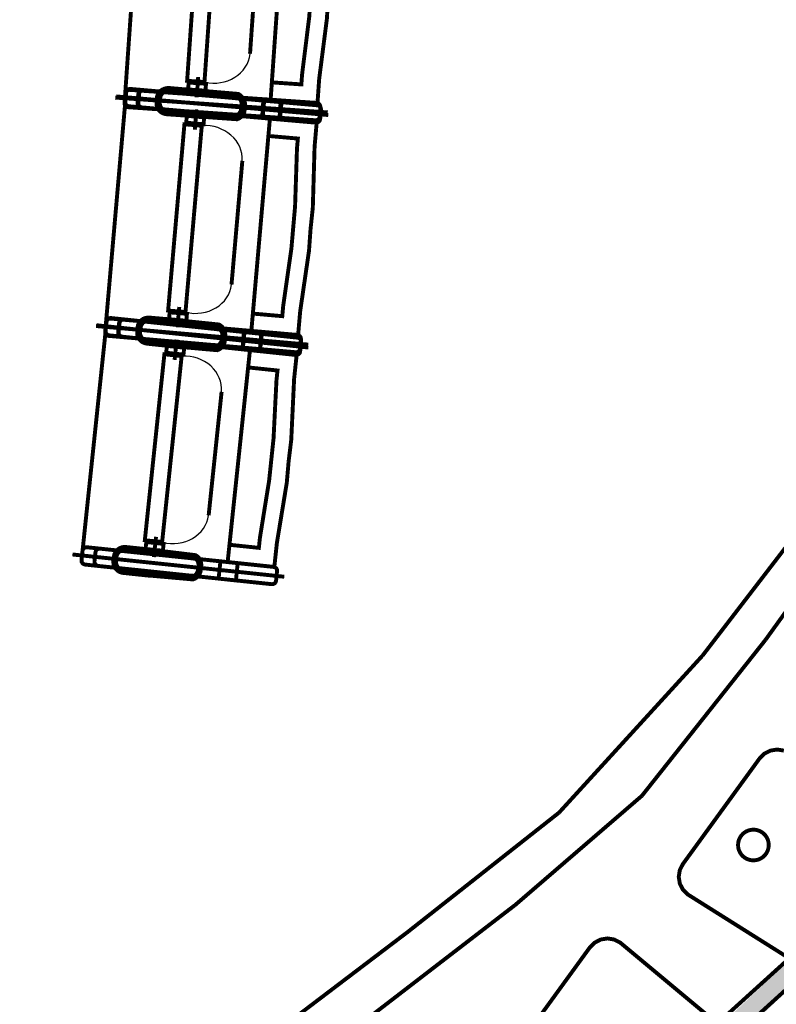
# Model space of a CAD drawing. Units: inches. Extents: x 72.6 to 106.6, y -33.1 to -10.9.
# Drawn here: x 98.4 to 100.1, y -26.2 to -23.9 of the extents above; entities that cross this region are included whole.
import ezdxf

# ---------------------------------------------------------------- set-up
doc = ezdxf.new("R2010")
doc.units = ezdxf.units.IN
doc.header["$MEASUREMENT"] = 0
doc.linetypes.add('PC_DASH_1', pattern=[0.75, 0.472222, -0.125, 0.027778, -0.125])
doc.linetypes.add('PC_DASH_2', pattern=[0.723194, 0.546806, -0.070556, 0.035278, -0.070556])
for name, color, linetype in [('PRO_ACTES', 7, 'Continuous'), ('PRO_ACTES_CIRCUITS', 7, 'Continuous'), ('PRO_ACTES_FAUTEUILS', 7, 'Continuous'), ('PRO_ARCHI_11_SEPT_08', 7, 'Continuous')]:
    doc.layers.add(name, color=color, linetype=linetype)

msp = doc.modelspace()

# ---------------------------------------------------------------- hatches: boundary and pattern name
msp.add_hatch(color=254).paths.add_polyline_path([(96.1714, -16.3759, -1), (96.1714, -27.6926), (91.1714, -27.6926), (91.1714, -27.7409), (96.1714, -27.7409, 1), (96.1714, -16.3276), (91.1714, -16.3276), (91.1714, -16.3759)], flags=0)

# ---------------------------------------------------------------- linework, layer by layer
at = {"color": 5, "linetype": 'Continuous', "const_width": 0.009}
msp.add_lwpolyline([(96.1714, -16.3759, -1), (96.1714, -27.6926), (91.1714, -27.6926), (91.1714, -27.7409), (96.1714, -27.7409, 1), (96.1714, -16.3276), (91.1714, -16.3276), (91.1714, -16.3759)], format="xyb", close=True, dxfattribs=at)
at = {"layer": 'PRO_ACTES', "color": 14, "linetype": 'Continuous', "const_width": 0.009}
for points in [[(100.1305, -25.5844), (100.1151, -25.5819), (100.0996, -25.5844), (100.0857, -25.5915), (100.0746, -25.6025), (99.8983, -25.8452), (99.8912, -25.8592), (99.8887, -25.8746), (99.8912, -25.8901), (99.8983, -25.904), (99.9094, -25.9151), (100.1638, -26.0752)], [(99.9851, -26.2184), (99.7541, -26.0259), (99.7402, -26.0188), (99.7248, -26.0163), (99.7093, -26.0188), (99.6954, -26.0259), (99.6843, -26.0369), (99.508, -26.2796)]]:
    msp.add_lwpolyline(points, dxfattribs=at)
at = {"layer": 'PRO_ACTES_CIRCUITS', "color": 7, "linetype": 'Continuous', "const_width": 0.009}
msp.add_lwpolyline([(100.0252, -25.8015, 1), (100.0957, -25.8015, 1)], format="xyb", close=True, dxfattribs=at)
at = {"layer": 'PRO_ACTES_FAUTEUILS', "color": 14, "linetype": 'PC_DASH_1', "const_width": 0.009}
for points in [[(98.6517, -23.5556), (98.6147, -24.0843)], [(98.6166, -24.0821), (98.5704, -24.6101)], [(98.5716, -24.6087), (98.5162, -25.1357)]]:
    msp.add_lwpolyline(points, dxfattribs=at)
at = {"layer": 'PRO_ACTES_FAUTEUILS', "color": 14, "linetype": 'Continuous', "const_width": 0.009}
for points in [[(98.7978, -24.047), (98.7579, -24.0442), (98.7879, -23.6152), (98.8278, -23.618)], [(98.9528, -24.0478), (99.0207, -24.0525), (99.0223, -24.0297), (99.0388, -23.8973), (99.0456, -23.7998), (99.0477, -23.6664), (99.0493, -23.6435), (98.9814, -23.6388)], [(98.8013, -24.051), (98.8002, -24.067), (98.7603, -24.0642), (98.7614, -24.0482)], [(98.6251, -24.065), (99.0561, -24.0951), (99.0594, -24.096), (99.0622, -24.0982), (99.064, -24.1012), (99.0644, -24.1047), (99.0629, -24.1267), (99.0619, -24.1301), (99.0598, -24.1328), (99.0567, -24.1346), (99.0533, -24.135), (98.6223, -24.1049), (98.6189, -24.104), (98.6162, -24.1018), (98.6144, -24.0988), (98.614, -24.0953), (98.6155, -24.0733), (98.6164, -24.0699), (98.6186, -24.0672), (98.6216, -24.0654)], [(98.6238, -24.1028), (99.0542, -24.1404), (99.0577, -24.1401), (99.0607, -24.1384), (99.0629, -24.1356), (99.0639, -24.1323), (99.0658, -24.1103), (99.0655, -24.1069), (99.0638, -24.1038), (99.061, -24.1016), (99.0577, -24.1006), (98.6273, -24.0629), (98.6238, -24.0633), (98.6208, -24.065), (98.6186, -24.0678), (98.6176, -24.0711), (98.6157, -24.093), (98.616, -24.0965), (98.6177, -24.0996), (98.6205, -24.1018)], [(98.655, -24.0671), (99.0561, -24.0951), (99.0594, -24.096), (99.0622, -24.0982), (99.064, -24.1012), (99.0644, -24.1047), (99.0629, -24.1267), (99.0619, -24.1301), (99.0598, -24.1328), (99.0567, -24.1346), (99.0533, -24.135), (98.6523, -24.107), (98.6489, -24.1061), (98.6461, -24.1039), (98.6444, -24.1009), (98.6439, -24.0974), (98.6454, -24.0754), (98.6464, -24.072), (98.6485, -24.0693), (98.6516, -24.0675)], [(98.6537, -24.1054), (99.0542, -24.1404), (99.0577, -24.1401), (99.0607, -24.1384), (99.0629, -24.1356), (99.0639, -24.1323), (99.0658, -24.1103), (99.0655, -24.1069), (99.0638, -24.1038), (99.061, -24.1016), (99.0577, -24.1006), (98.6572, -24.0656), (98.6537, -24.0659), (98.6506, -24.0676), (98.6484, -24.0704), (98.6475, -24.0737), (98.6455, -24.0957), (98.6459, -24.0991), (98.6476, -24.1022), (98.6503, -24.1044)], [(98.7148, -24.0612), (98.7766, -24.0656), (98.7814, -24.0664), (98.8758, -24.0744), (98.8799, -24.077), (98.8835, -24.0804), (98.8863, -24.0844), (98.8883, -24.0888), (98.8894, -24.0936), (98.8896, -24.0985), (98.8889, -24.1085), (98.888, -24.1133), (98.8863, -24.1179), (98.8837, -24.1221), (98.8803, -24.1256), (98.8763, -24.1284), (98.8719, -24.1305), (98.7773, -24.1253), (98.7724, -24.1254), (98.7106, -24.1211), (98.7058, -24.1203), (98.7012, -24.1185), (98.697, -24.1159), (98.6935, -24.1125), (98.6906, -24.1085), (98.6886, -24.1041), (98.6875, -24.0993), (98.6874, -24.0944), (98.6881, -24.0844), (98.6889, -24.0796), (98.6907, -24.075), (98.6933, -24.0709), (98.6966, -24.0673), (98.7006, -24.0645), (98.7051, -24.0625), (98.7099, -24.0614)], [(98.7118, -24.1205), (98.7735, -24.1259), (98.7784, -24.1259), (98.8729, -24.1327), (98.8774, -24.1308), (98.8814, -24.128), (98.8849, -24.1245), (98.8875, -24.1204), (98.8894, -24.1159), (98.8903, -24.111), (98.8911, -24.1011), (98.8911, -24.0962), (98.8901, -24.0914), (98.8881, -24.0869), (98.8854, -24.0828), (98.8819, -24.0794), (98.8778, -24.0767), (98.7836, -24.0671), (98.7788, -24.0662), (98.717, -24.0608), (98.7121, -24.0608), (98.7073, -24.0618), (98.7028, -24.0637), (98.6988, -24.0665), (98.6954, -24.07), (98.6927, -24.0741), (98.6908, -24.0787), (98.6899, -24.0835), (98.6891, -24.0934), (98.6891, -24.0983), (98.6901, -24.1031), (98.6921, -24.1076), (98.6948, -24.1117), (98.6983, -24.1151), (98.7024, -24.1178), (98.707, -24.1196)], [(98.7151, -24.0673), (98.775, -24.0715), (98.7794, -24.0723), (98.7835, -24.074), (98.8769, -24.083), (98.8798, -24.0863), (98.8819, -24.0903), (98.8831, -24.0946), (98.8833, -24.0991), (98.8828, -24.1071), (98.8819, -24.1115), (98.8802, -24.1156), (98.8775, -24.1192), (98.8742, -24.1221), (98.7804, -24.118), (98.7761, -24.1191), (98.7716, -24.1193), (98.7118, -24.1152), (98.7074, -24.1143), (98.7033, -24.1126), (98.6996, -24.1099), (98.6967, -24.1065), (98.6946, -24.1026), (98.6934, -24.0983), (98.6932, -24.0938), (98.6938, -24.0858), (98.6946, -24.0814), (98.6964, -24.0773), (98.699, -24.0737), (98.7024, -24.0708), (98.7063, -24.0686), (98.7106, -24.0675)], [(98.7131, -24.1146), (98.7729, -24.1198), (98.7773, -24.1197), (98.7817, -24.1186), (98.8753, -24.1244), (98.8787, -24.1215), (98.8814, -24.118), (98.8833, -24.1139), (98.8842, -24.1095), (98.8849, -24.1015), (98.8848, -24.0971), (98.8837, -24.0927), (98.8816, -24.0887), (98.8787, -24.0853), (98.7855, -24.0748), (98.7814, -24.0729), (98.777, -24.072), (98.7173, -24.0668), (98.7128, -24.0669), (98.7084, -24.068), (98.7045, -24.0701), (98.701, -24.0729), (98.6983, -24.0765), (98.6965, -24.0806), (98.6956, -24.085), (98.6949, -24.0929), (98.695, -24.0974), (98.6961, -24.1018), (98.6982, -24.1058), (98.701, -24.1092), (98.7046, -24.1119), (98.7087, -24.1137)], [(98.9334, -24.0865), (98.9733, -24.0893), (98.9705, -24.1292), (98.9306, -24.1264)], [(98.9351, -24.0899), (98.975, -24.0934), (98.9715, -24.1332), (98.9316, -24.1297)], [(98.7957, -24.1441), (98.7971, -24.1282), (98.7572, -24.1247), (98.7558, -24.1406)], [(98.7541, -24.5759), (98.7142, -24.5725), (98.7517, -24.1441), (98.7916, -24.1476)], [(98.9091, -24.5795), (98.9768, -24.5854), (98.9788, -24.5626), (98.9977, -24.4305), (99.0062, -24.3332), (99.0106, -24.1998), (99.0126, -24.177), (98.9448, -24.171)], [(98.5811, -24.5909), (99.0115, -24.6286), (99.0148, -24.6296), (99.0176, -24.6318), (99.0193, -24.6348), (99.0197, -24.6383), (99.0177, -24.6602), (99.0168, -24.6636), (99.0146, -24.6664), (99.0115, -24.668), (99.008, -24.6684), (98.5776, -24.6308), (98.5743, -24.6298), (98.5715, -24.6276), (98.5698, -24.6245), (98.5695, -24.621), (98.5714, -24.5991), (98.5724, -24.5957), (98.5746, -24.593), (98.5776, -24.5913)], [(98.5784, -24.6295), (99.008, -24.6746), (99.0115, -24.6743), (99.0146, -24.6727), (99.0169, -24.67), (99.0179, -24.6666), (99.0202, -24.6447), (99.0199, -24.6413), (99.0183, -24.6381), (99.0156, -24.6359), (99.0122, -24.6349), (98.5826, -24.5897), (98.5791, -24.59), (98.576, -24.5917), (98.5738, -24.5944), (98.5727, -24.5977), (98.5704, -24.6196), (98.5707, -24.6231), (98.5724, -24.6262), (98.5751, -24.6284)], [(98.6708, -24.5887), (98.7326, -24.5941), (98.7374, -24.595), (98.8316, -24.6047), (98.8357, -24.6074), (98.8392, -24.6108), (98.842, -24.6149), (98.8439, -24.6194), (98.8449, -24.6242), (98.8449, -24.6291), (98.8441, -24.639), (98.8432, -24.6438), (98.8413, -24.6484), (98.8387, -24.6525), (98.8352, -24.656), (98.8312, -24.6588), (98.8267, -24.6607), (98.7322, -24.6539), (98.7273, -24.6539), (98.6656, -24.6485), (98.6608, -24.6476), (98.6562, -24.6458), (98.6521, -24.6431), (98.6486, -24.6397), (98.6459, -24.6356), (98.6439, -24.6311), (98.6429, -24.6263), (98.6429, -24.6214), (98.6438, -24.6115), (98.6447, -24.6066), (98.6465, -24.6021), (98.6492, -24.598), (98.6526, -24.5945), (98.6566, -24.5917), (98.6611, -24.5898), (98.6659, -24.5888)], [(98.6661, -24.6487), (98.7277, -24.6552), (98.7326, -24.6553), (98.8269, -24.6637), (98.8314, -24.6619), (98.8355, -24.6592), (98.839, -24.6558), (98.8418, -24.6517), (98.8437, -24.6472), (98.8447, -24.6424), (98.8457, -24.6324), (98.8457, -24.6275), (98.8448, -24.6227), (98.843, -24.6182), (98.8403, -24.6141), (98.8368, -24.6106), (98.8328, -24.6079), (98.7388, -24.5965), (98.734, -24.5956), (98.6723, -24.5891), (98.6674, -24.589), (98.6626, -24.59), (98.6581, -24.5918), (98.654, -24.5945), (98.6505, -24.598), (98.6478, -24.602), (98.6458, -24.6065), (98.6449, -24.6113), (98.6438, -24.6213), (98.6438, -24.6262), (98.6447, -24.631), (98.6466, -24.6355), (98.6493, -24.6396), (98.6527, -24.6431), (98.6567, -24.6459), (98.6613, -24.6478)], [(98.7575, -24.58), (98.7561, -24.596), (98.7163, -24.5925), (98.7177, -24.5766)], [(98.611, -24.5935), (99.0115, -24.6286), (99.0148, -24.6296), (99.0176, -24.6318), (99.0193, -24.6348), (99.0197, -24.6383), (99.0177, -24.6602), (99.0168, -24.6636), (99.0146, -24.6664), (99.0115, -24.668), (99.008, -24.6684), (98.6075, -24.6334), (98.6042, -24.6324), (98.6014, -24.6302), (98.5997, -24.6271), (98.5993, -24.6236), (98.6013, -24.6017), (98.6022, -24.5984), (98.6044, -24.5956), (98.6075, -24.5939)], [(98.6083, -24.6326), (99.008, -24.6746), (99.0115, -24.6743), (99.0146, -24.6727), (99.0169, -24.67), (99.0179, -24.6666), (99.0202, -24.6447), (99.0199, -24.6413), (99.0183, -24.6381), (99.0156, -24.6359), (99.0122, -24.6349), (98.6124, -24.5928), (98.6089, -24.5932), (98.6058, -24.5948), (98.6036, -24.5975), (98.6025, -24.6008), (98.6002, -24.6227), (98.6006, -24.6262), (98.6022, -24.6293), (98.6049, -24.6316)], [(98.6711, -24.5948), (98.7308, -24.6), (98.7352, -24.6009), (98.7393, -24.6027), (98.8325, -24.6133), (98.8354, -24.6167), (98.8375, -24.6207), (98.8386, -24.625), (98.8387, -24.6295), (98.838, -24.6375), (98.8371, -24.6419), (98.8353, -24.646), (98.8326, -24.6495), (98.8291, -24.6524), (98.7355, -24.6466), (98.7311, -24.6477), (98.7267, -24.6478), (98.6669, -24.6426), (98.6625, -24.6417), (98.6584, -24.6399), (98.6548, -24.6372), (98.652, -24.6337), (98.6499, -24.6297), (98.6488, -24.6254), (98.6487, -24.6209), (98.6494, -24.613), (98.6503, -24.6086), (98.6521, -24.6045), (98.6548, -24.6009), (98.6583, -24.598), (98.6623, -24.596), (98.6666, -24.5949)], [(98.6675, -24.6429), (98.7271, -24.6491), (98.7316, -24.6491), (98.736, -24.6481), (98.8295, -24.6555), (98.833, -24.6527), (98.8357, -24.6492), (98.8376, -24.6451), (98.8386, -24.6407), (98.8394, -24.6328), (98.8394, -24.6283), (98.8384, -24.6239), (98.8364, -24.6199), (98.8336, -24.6164), (98.7406, -24.6043), (98.7365, -24.6024), (98.7321, -24.6014), (98.6725, -24.5951), (98.668, -24.5952), (98.6636, -24.5962), (98.6596, -24.5982), (98.6561, -24.601), (98.6534, -24.6045), (98.6515, -24.6086), (98.6505, -24.6129), (98.6497, -24.6209), (98.6497, -24.6254), (98.6507, -24.6297), (98.6527, -24.6337), (98.6555, -24.6372), (98.659, -24.64), (98.6631, -24.6419)], [(98.8889, -24.6179), (98.9288, -24.6213), (98.9253, -24.6612), (98.8855, -24.6577)], [(98.8899, -24.622), (98.9297, -24.6262), (98.9255, -24.666), (98.8857, -24.6618)], [(98.7495, -24.6738), (98.7512, -24.6579), (98.7114, -24.6537), (98.7097, -24.6696)], [(98.7004, -25.1048), (98.6606, -25.1007), (98.7056, -24.673), (98.7453, -24.6772)], [(98.8553, -25.1111), (98.9229, -25.1182), (98.9253, -25.0954), (98.9465, -24.9636), (98.9567, -24.8665), (98.9634, -24.7332), (98.9658, -24.7104), (98.8982, -24.7033)], [(98.7038, -25.109), (98.7021, -25.1249), (98.6623, -25.1207), (98.664, -25.1048)], [(98.5272, -25.1168), (98.9568, -25.162), (98.9602, -25.163), (98.9629, -25.1652), (98.9645, -25.1683), (98.9648, -25.1718), (98.9625, -25.1937), (98.9615, -25.1971), (98.9592, -25.1998), (98.9561, -25.2014), (98.9526, -25.2017), (98.523, -25.1566), (98.5197, -25.1555), (98.517, -25.1533), (98.5153, -25.1502), (98.515, -25.1467), (98.5173, -25.1248), (98.5184, -25.1215), (98.5206, -25.1188), (98.5237, -25.1171)], [(98.557, -25.1199), (98.9568, -25.162), (98.9602, -25.163), (98.9629, -25.1652), (98.9645, -25.1683), (98.9648, -25.1718), (98.9625, -25.1937), (98.9615, -25.1971), (98.9592, -25.1998), (98.9561, -25.2014), (98.9526, -25.2017), (98.5529, -25.1597), (98.5495, -25.1587), (98.5468, -25.1564), (98.5452, -25.1533), (98.5448, -25.1498), (98.5471, -25.1279), (98.5482, -25.1246), (98.5504, -25.1219), (98.5535, -25.1203)], [(98.6169, -25.1162), (98.6786, -25.1227), (98.6834, -25.1236), (98.7774, -25.135), (98.7814, -25.1377), (98.7849, -25.1412), (98.7876, -25.1453), (98.7894, -25.1498), (98.7903, -25.1546), (98.7903, -25.1595), (98.7893, -25.1695), (98.7883, -25.1743), (98.7864, -25.1788), (98.7836, -25.1829), (98.7801, -25.1863), (98.776, -25.189), (98.7715, -25.1908), (98.6772, -25.1824), (98.6723, -25.1823), (98.6107, -25.1758), (98.6059, -25.1749), (98.6013, -25.173), (98.5973, -25.1702), (98.5939, -25.1667), (98.5912, -25.1626), (98.5893, -25.1581), (98.5884, -25.1533), (98.5884, -25.1484), (98.5895, -25.1384), (98.5904, -25.1336), (98.5924, -25.1291), (98.5951, -25.1251), (98.5986, -25.1216), (98.6027, -25.1189), (98.6072, -25.1171), (98.612, -25.1161)], [(98.6171, -25.1222), (98.6767, -25.1285), (98.6811, -25.1295), (98.6852, -25.1314), (98.7782, -25.1435), (98.781, -25.147), (98.783, -25.151), (98.784, -25.1554), (98.784, -25.1599), (98.7832, -25.1678), (98.7822, -25.1722), (98.7803, -25.1763), (98.7776, -25.1798), (98.7741, -25.1826), (98.6806, -25.1752), (98.6762, -25.1762), (98.6717, -25.1762), (98.6121, -25.17), (98.6077, -25.169), (98.6036, -25.1671), (98.6001, -25.1643), (98.5973, -25.1608), (98.5953, -25.1568), (98.5943, -25.1525), (98.5943, -25.148), (98.5951, -25.14), (98.5961, -25.1356), (98.598, -25.1316), (98.6007, -25.1281), (98.6042, -25.1253), (98.6082, -25.1233), (98.6126, -25.1223)], [(98.8345, -25.1491), (98.8743, -25.1533), (98.8701, -25.1931), (98.8303, -25.1889)]]:
    msp.add_lwpolyline(points, close=True, dxfattribs=at)
for points in [[(98.9026, -23.9819), (98.9225, -23.6971)], [(99.0422, -23.8486), (99.0388, -23.8973), (99.0223, -24.0297), (99.0207, -24.0525), (98.9528, -24.0478), (98.95, -24.0877), (99.0578, -24.0952), (99.0616, -24.0404), (99.0795, -23.9009), (99.0821, -23.8513)], [(98.7801, -24.0823), (98.7833, -24.0355)], [(98.7796, -24.1099), (98.7755, -24.1567)], [(99.0019, -24.3818), (99.0062, -24.3332), (99.0106, -24.1998), (99.0126, -24.177), (98.9448, -24.171), (98.9483, -24.1312), (99.0559, -24.1406), (99.0511, -24.1954), (99.047, -24.3359), (99.0418, -24.3853)], [(98.86, -24.5127), (98.8849, -24.2283)], [(99.0019, -24.3818), (98.9977, -24.4305), (98.9788, -24.5626), (98.9768, -24.5854), (98.9091, -24.5795), (98.9056, -24.6193), (99.0132, -24.6287), (99.018, -24.5739), (99.0383, -24.4348), (99.0418, -24.3853)], [(98.7357, -24.611), (98.7398, -24.5642)], [(98.734, -24.6393), (98.7291, -24.686)], [(98.9516, -24.9151), (98.9567, -24.8665), (98.9634, -24.7332), (98.9658, -24.7104), (98.8982, -24.7033), (98.9024, -24.6635), (99.0098, -24.6748), (99.004, -24.7295), (98.9974, -24.87), (98.9914, -24.9192)], [(98.8074, -25.0434), (98.8372, -24.7595)], [(98.9516, -24.9151), (98.9465, -24.9636), (98.9253, -25.0954), (98.9229, -25.1182), (98.8553, -25.1111), (98.8511, -25.1508), (98.9585, -25.1621), (98.9643, -25.1074), (98.9871, -24.9687), (98.9914, -24.9192)], [(98.6814, -25.1395), (98.6864, -25.0928)]]:
    msp.add_lwpolyline(points, dxfattribs=at)
at = {"layer": 'PRO_ACTES_FAUTEUILS', "color": 14, "linetype": 'PC_DASH_2', "const_width": 0.009}
for points in [[(98.5926, -24.0828), (99.0814, -24.1169)], [(98.5945, -24.0801), (99.0826, -24.1229)], [(98.5483, -24.6081), (99.0364, -24.6508)], [(98.5495, -24.6063), (99.0368, -24.6575)], [(98.4941, -25.1334), (98.9814, -25.1846)]]:
    msp.add_lwpolyline(points, dxfattribs=at)
at = {"layer": 'PRO_ACTES_FAUTEUILS', "color": 14, "linetype": 'Continuous'}
for centre, major_axis, start_param, end_param in [((98.8187, -23.9735), (0.0841, -0.0059), -1.740951, -0.037072), ((98.8007, -24.2235), (0.084, -0.0073), 0.037072, 1.740951), ((98.7763, -24.5028), (0.084, -0.0073), -1.740951, -0.037072), ((98.7532, -24.7532), (0.0838, -0.0088), 0.037072, 1.740951), ((98.7239, -25.0321), (0.0838, -0.0088), -1.740951, -0.037072)]:
    msp.add_ellipse(centre, major_axis=major_axis, ratio=0.903106, start_param=start_param, end_param=end_param, dxfattribs=at)
at = {"layer": 'PRO_ARCHI_11_SEPT_08', "color": 7, "linetype": 'Continuous', "const_width": 0.009}
for points in [[(100.3391, -24.9823), (100.0884, -25.3296)], [(100.1387, -25.1118), (99.9427, -25.367)], [(100.0884, -25.3296), (99.8041, -25.6882)], [(99.9426, -25.3669), (99.6135, -25.7269)], [(99.8041, -25.6882), (99.5114, -25.9404)], [(99.6135, -25.7269), (99.2623, -26.0038)], [(99.5113, -25.9403), (99.1285, -26.2348)], [(99.2623, -26.0037), (98.861, -26.3082)]]:
    msp.add_lwpolyline(points, dxfattribs=at)

doc.saveas('drawing.dxf')
